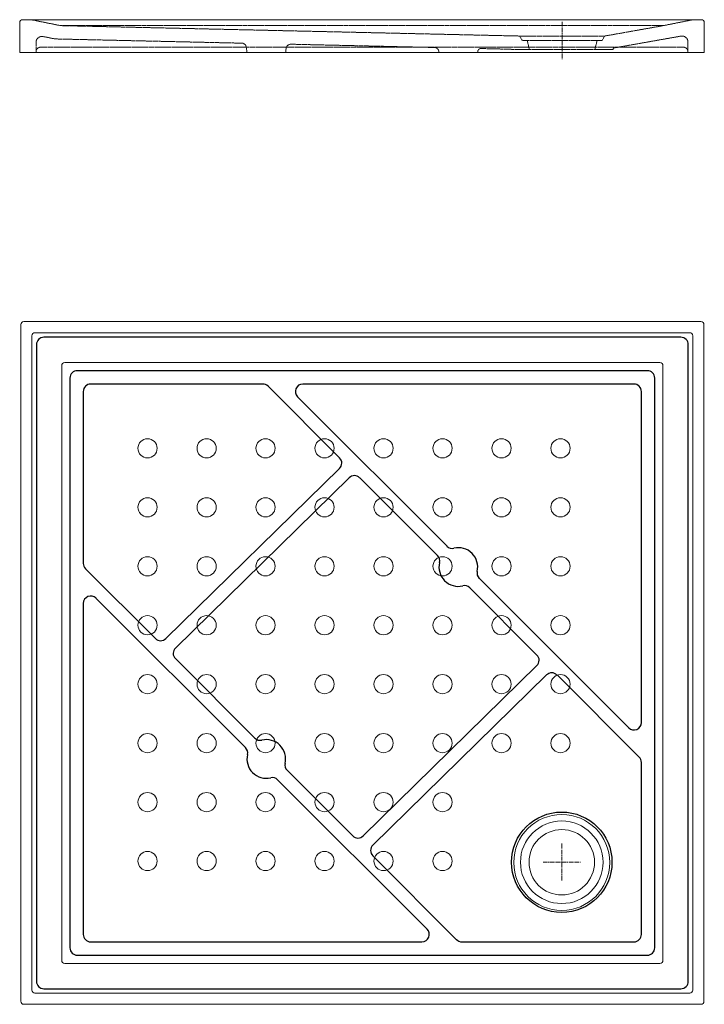
# Model space of a CAD drawing. Units: millimetres. Extents: x 156 to 1076, y 248 to 1572.
import ezdxf

# ---------------------------------------------------------------- set-up
doc = ezdxf.new("R2010")
doc.units = ezdxf.units.MM
doc.header["$LTSCALE"] = 0.3
doc.linetypes.add('AXES2', pattern=[28.575, 19.05, -3.175, 3.175, -3.175])
doc.linetypes.add('CACHE2', pattern=[4.7625, 3.175, -1.5875])
doc.layers.get('0').update_dxf_attribs({"color": 151, "plot": 0})
for name, color, linetype, lineweight in [('0-AXE', 7, 'AXES2', 9), ('0-CE', 7, 'Continuous', 20), ('0-CI', 7, 'Continuous', 13), ('0-NV', 7, 'CACHE2', 5)]:
    doc.layers.add(name, color=color, linetype=linetype, lineweight=lineweight)

msp = doc.modelspace()

# ---------------------------------------------------------------- linework, layer by layer
for p, q in [((1044.9, 1144.9), (188.9, 1144.9)), ((178.9, 1134.9), (178.9, 278.9)), ((1054.9, 278.9), (1054.9, 1134.9)), ((999.9, 1099.9), (233.9, 1099.9)), ((223.9, 1089.9), (223.9, 323.9)), ((1009.9, 323.9), (1009.9, 1089.9)), ((483.1, 1081.9), (251.9, 1081.9)), ((490.2, 1079), (586.4, 982.7)), ((981.9, 1081.9), (536.8, 1081.9)), ((241.9, 1071.9), (241.9, 840.7)), ((529.8, 1064.8), (730.7, 863.9)), ((991.9, 626.8), (991.9, 1071.9)), ((352.8, 739.6), (586.3, 968.5)), ((365.7, 727), (599.2, 955.9)), ((613.3, 955.8), (717.9, 851.2)), ((244.8, 833.6), (338.8, 739.6)), ((761.2, 807.9), (851.6, 717.5)), ((773.9, 820.7), (974.8, 619.8)), ((241.9, 786.9), (241.9, 341.9)), ((258.9, 794), (459.8, 593.1)), ((365.6, 712.8), (472.6, 605.8)), ((618, 474.4), (851.5, 703.3)), ((630.9, 461.8), (864.4, 690.7)), ((878.5, 690.7), (988.9, 580.2)), ((991.9, 341.9), (991.9, 573.1)), ((515.8, 562.6), (603.9, 474.5)), ((503.1, 549.9), (704, 349)), ((630.8, 447.6), (743.6, 334.8)), ((251.9, 331.9), (696.9, 331.9)), ((750.6, 331.9), (981.9, 331.9)), ((233.9, 313.9), (999.9, 313.9)), ((188.9, 268.9), (1044.9, 268.9))]:
    msp.add_line(p, q)
msp.add_circle((884.9, 438.9), 67.5)
for centre, radius, start, end in [((188.9, 1134.9), 10, 90, 180), ((1044.9, 1134.9), 10, 0, 90), ((233.9, 1089.9), 10, 90, 180), ((999.9, 1089.9), 10, 0, 90), ((251.9, 1071.9), 10, 90, 180), ((483.1, 1071.9), 10, 45, 90), ((536.8, 1071.9), 10, 90, 225), ((981.9, 1071.9), 10, 0, 90), ((579.3, 975.6), 10, 314.4327, 45), ((606.2, 948.8), 10, 45, 134.4327), ((737.7, 871), 10, 225, 283.1446), ((745.9, 835.9), 26, 346.8554, 103.1446), ((710.9, 844.1), 10, 346.8554, 45), ((251.9, 840.7), 10, 180, 225), ((745.9, 835.9), 26, 166.8554, 283.1446), ((781, 827.7), 10, 166.8554, 225), ((754.1, 800.9), 10, 45, 103.1446), ((251.9, 786.9), 10, 45, 180), ((345.8, 746.7), 10, 225, 314.4327), ((372.7, 719.8), 10, 134.4327, 225), ((844.5, 710.5), 10, 314.4327, 45), ((871.4, 683.6), 10, 45, 134.4327), ((981.9, 626.8), 10, 225, 0), ((479.6, 612.9), 10, 225, 283.1446), ((487.8, 577.8), 26, 346.8554, 103.1446), ((452.8, 586), 10, 346.8554, 45), ((487.8, 577.8), 26, 166.8554, 283.1446), ((522.9, 569.6), 10, 166.8554, 225), ((981.9, 573.1), 10, 0, 45), ((496, 542.8), 10, 45, 103.1446), ((611, 481.5), 10, 225, 314.4327), ((637.9, 454.7), 10, 134.4327, 225), ((696.9, 341.9), 10, 270, 45), ((251.9, 341.9), 10, 180, 270), ((750.6, 341.9), 10, 225, 270), ((981.9, 341.9), 10, 270, 0), ((233.9, 323.9), 10, 180, 270), ((999.9, 323.9), 10, 270, 0), ((188.9, 278.9), 10, 180, 270), ((1044.9, 278.9), 10, 270, 0)]:
    msp.add_arc(centre, radius, start, end)
at = {"layer": '0-AXE'}
for p, q in [((885.4, 1568.9), (885.4, 1518.9)), ((884.9, 463.9), (884.9, 413.9)), ((859.9, 438.9), (909.9, 438.9))]:
    msp.add_line(p, q, dxfattribs=at)
at = {"layer": '0-CE'}
for p, q in [((156.4, 1567.9), (156.4, 1527.9)), ((1072.4, 1571.9), (160.4, 1571.9)), ((1076.4, 1567.9), (1076.4, 1527.9)), ((1076.4, 1527.9), (156.4, 1527.9))]:
    msp.add_line(p, q, dxfattribs=at)
msp.add_lwpolyline([(1071.9, 1165.9), (161.9, 1165.9, 0.414214), (157.9, 1161.9), (157.9, 251.9, 0.414214), (161.9, 247.9), (1071.9, 247.9, 0.414214), (1075.9, 251.9), (1075.9, 1161.9, 0.414214)], format="xyb", close=True, dxfattribs=at)
msp.add_circle((884.9, 438.9), 44, dxfattribs=at)
for centre, start, end in [((160.4, 1567.9), 90, 180), ((1072.4, 1567.9), 0, 90)]:
    msp.add_arc(centre, 4, start, end, dxfattribs=at)
at = {"layer": '0-CI', "color": 252}
for points in [[(1056.9, 1150.9), (176.9, 1150.9, 0.414214), (172.9, 1146.9), (172.9, 266.9, 0.414214), (176.9, 262.9), (1056.9, 262.9, 0.414214), (1060.9, 266.9), (1060.9, 1146.9, 0.414214)], [(1016.9, 1110.9), (216.9, 1110.9, 0.414214), (212.9, 1106.9), (212.9, 306.9, 0.414214), (216.9, 302.9), (1016.9, 302.9, 0.414214), (1020.9, 306.9), (1020.9, 1106.9, 0.414214)]]:
    msp.add_lwpolyline(points, format="xyb", close=True, dxfattribs=at)
at = {"layer": '0-CI'}
for centre, radius in [((328.3, 995.5), 12.9), ((407.6, 995.5), 12.9), ((486.8, 995.5), 12.9), ((566.1, 995.5), 12.9), ((645.4, 995.5), 12.9), ((724.7, 995.5), 12.9), ((804, 995.5), 12.9), ((883.2, 995.5), 12.9), ((328.3, 916.2), 12.9), ((407.6, 916.2), 12.9), ((486.8, 916.2), 12.9), ((566.1, 916.2), 12.9), ((645.4, 916.2), 12.9), ((724.7, 916.2), 12.9), ((804, 916.2), 12.9), ((883.2, 916.2), 12.9), ((328.3, 836.9), 12.9), ((407.6, 836.9), 12.9), ((486.8, 836.9), 12.9), ((566.1, 836.9), 12.9), ((645.4, 836.9), 12.9), ((724.7, 836.9), 12.9), ((804, 836.9), 12.9), ((883.2, 836.9), 12.9), ((328.3, 757.6), 12.9), ((407.6, 757.6), 12.9), ((486.8, 757.6), 12.9), ((566.1, 757.6), 12.9), ((645.4, 757.6), 12.9), ((724.7, 757.6), 12.9), ((804, 757.6), 12.9), ((883.2, 757.6), 12.9), ((328.3, 678.4), 12.9), ((407.6, 678.4), 12.9), ((486.8, 678.4), 12.9), ((566.1, 678.4), 12.9), ((645.4, 678.4), 12.9), ((724.7, 678.4), 12.9), ((804, 678.4), 12.9), ((883.2, 678.4), 12.9), ((328.3, 599.1), 12.9), ((407.6, 599.1), 12.9), ((486.8, 599.1), 12.9), ((566.1, 599.1), 12.9), ((645.4, 599.1), 12.9), ((724.7, 599.1), 12.9), ((804, 599.1), 12.9), ((883.2, 599.1), 12.9), ((328.3, 519.8), 12.9), ((407.6, 519.8), 12.9), ((486.8, 519.8), 12.9), ((566.1, 519.8), 12.9), ((645.4, 519.8), 12.9), ((724.7, 519.8), 12.9), ((884.9, 438.6), 64.5), ((884.9, 438.9), 55.5), ((328.3, 440.5), 12.9), ((407.6, 440.5), 12.9), ((486.8, 440.5), 12.9), ((566.1, 440.5), 12.9), ((645.4, 440.5), 12.9), ((724.7, 440.5), 12.9)]:
    msp.add_circle(centre, radius, dxfattribs=at)
at = {"layer": '0-NV'}
for p, q in [((171.4, 1571.9), (211.4, 1563.9)), ((1021.4, 1563.9), (211.4, 1563.9)), ((828.3, 1549.9), (211.4, 1563.9)), ((1021.4, 1563.9), (942.6, 1549.9)), ((1021.4, 1563.9), (1061.4, 1571.9)), ((188, 1549.2), (203, 1546.2)), ((942.6, 1549.9), (828.3, 1549.9)), ((831.2, 1544.9), (828.3, 1549.9)), ((939.7, 1544.9), (942.6, 1549.9)), ((1045, 1549.8), (954.2, 1533.7)), ((178.4, 1541.3), (178.4, 1527.9)), ((455.1, 1540.3), (204.4, 1546)), ((713.9, 1534.5), (520.6, 1538.9)), ((938, 1543.9), (832.9, 1543.9)), ((838.4, 1543.9), (841.4, 1531.9)), ((932.4, 1543.9), (929.4, 1531.9)), ((1054.4, 1541.9), (1054.4, 1527.9)), ((1048.4, 1534.9), (184.4, 1534.9)), ((461.8, 1527.9), (460.9, 1535.1)), ((513.8, 1527.9), (514.5, 1533.6)), ((719.9, 1527.9), (719.8, 1529.2)), ((771.9, 1527.9), (772.1, 1529.5)), ((816.8, 1532.1), (776.2, 1533.1)), ((816.9, 1531.9), (816.8, 1532.1)), ((954, 1531.9), (816.9, 1531.9)), ((954, 1531.9), (954.2, 1533.7))]:
    msp.add_line(p, q, dxfattribs=at)
for centre, radius, start, end in [((186.4, 1541.3), 8, 78.6901, 180), ((1046.4, 1541.9), 8, 0, 100.0664), ((204.6, 1554), 8, 258.6901, 268.6999), ((455, 1534.3), 6, 7, 88.6999), ((520.5, 1532.9), 6, 88.6999, 173), ((832.9, 1545.9), 2, 210, 270), ((938, 1545.9), 2, 270, 330), ((184.4, 1528.9), 6, 90, 180), ((713.8, 1528.5), 6, 7, 88.6999), ((776.1, 1529.1), 4, 88.6999, 173), ((1048.4, 1528.9), 6, 0, 90)]:
    msp.add_arc(centre, radius, start, end, dxfattribs=at)

doc.saveas('drawing.dxf')
